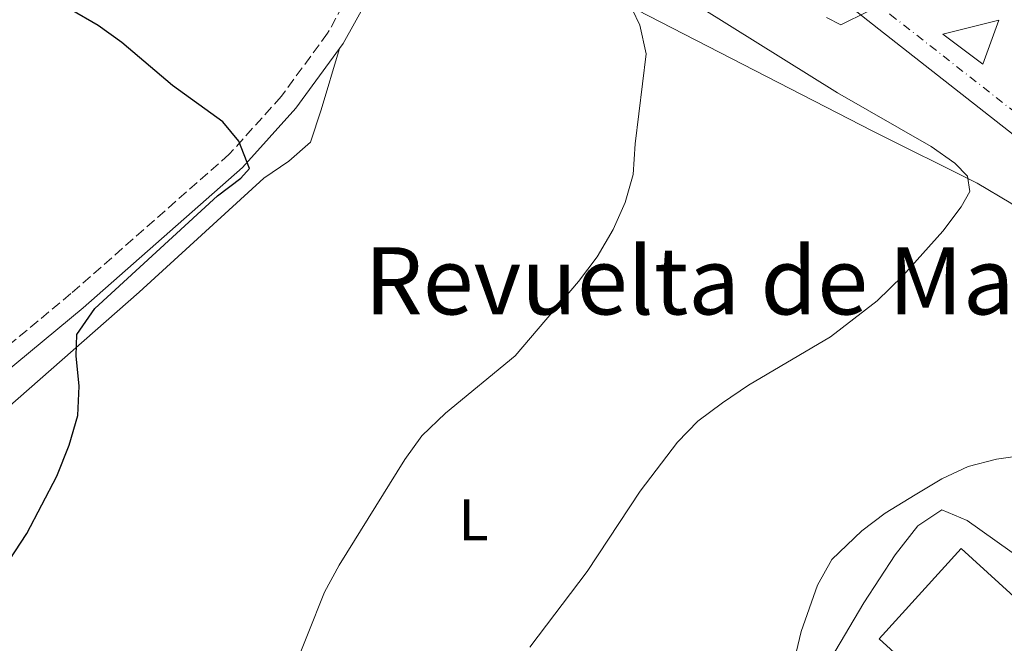
# Model space of a CAD drawing. Units: metres. Extents: x 583712 to 587156, y 4717371 to 4719726.
# Drawn here: x 585617 to 585785, y 4718564 to 4718670 of the extents above; entities that cross this region are included whole.
import ezdxf
from ezdxf.enums import TextEntityAlignment as Align

# ---------------------------------------------------------------- set-up
doc = ezdxf.new("R2010")
doc.units = ezdxf.units.M
doc.header["$MEASUREMENT"] = 0
doc.linetypes.add('DGN Style 3', pattern=[2.435891, 1.739922, -0.695969])
doc.linetypes.add('DGN Style 4', pattern=[2.785615, 1.391938, -0.695969, 0.00174, -0.695969])
for name, color, linetype, lineweight in [('Camino', 7, 'DGN Style 3', 0), ('Carretera', 9, 'Continuous', 0), ('Curva de nivel directora', 30, 'Continuous', 30), ('Curva de nivel intermedia', 30, 'Continuous', 0), ('Eje de carretera', 7, 'DGN Style 4', 0), ('Etiqueta de uso rústico', 92, 'Continuous', 0), ('Línea blanca (vial)', 7, 'Continuous', 13), ('Línea de cambio de uso (parcela vista)', 92, 'Continuous', 0), ('Margen derecho', 7, 'Continuous', 0), ('Nave industrial', 1, 'Continuous', 13), ('Texto de Área (paraje) menor', 7, 'Continuous', 0)]:
    doc.layers.add(name, color=color, linetype=linetype, lineweight=lineweight)
doc.styles.add('Style-Arial', font='arial.ttf')

# ---------------------------------------------------------------- blocks, each defined once
blk = doc.blocks.new('*U11')
at = {"layer": 'Carretera', "color": 9, "linetype": 'Continuous', "lineweight": 0, "elevation": 489.68, "flags": 128}
blk.add_lwpolyline([(585781.4, 4718662.84), (585784.11, 4718670.39), (585774.56, 4718668.01), (585781.4, 4718662.84)], close=True, dxfattribs=at)
at = {"layer": 'Carretera', "color": 9, "linetype": 'Continuous', "lineweight": 0}
blk.add_polyline3d([(585899.38, 4718561.3, 483.02), (585882.92, 4718574.41, 484.22), (585855.19, 4718596.28, 486.46), (585837.27, 4718610.61, 487.48), (585832.8, 4718614.19, 487.48), (585808.78, 4718633.4, 488.58), (585763.57, 4718668.86, 489.96), (585734.41, 4718691.88, 490.43), (585710.66, 4718710.21, 490.61), (585676.36, 4718737.98, 490.61), (585654.13, 4718755.42, 490.61), (585629.96, 4718773.19, 490.61), (585592.9, 4718801.44, 490.4), (585540.08, 4718840.62, 490.61), (585516.25, 4718858.85, 490.42), (585490.64, 4718877.11, 490.04), (585472.13, 4718890.82, 490.09), (585449.27, 4718906.8, 489.67)], dxfattribs=at)

msp = doc.modelspace()

# ---------------------------------------------------------------- linework, layer by layer
at = {"layer": 'Camino', "color": 7, "linetype": 'DGN Style 3', "lineweight": 0}
msp.add_polyline3d([(585679.5, 4718687.08, 478.8), (585679.48, 4718686.68, 478.79), (585676.55, 4718681.38, 477.85), (585669.21, 4718668.13, 476.73), (585661.27, 4718657.31, 475.97), (585652.39, 4718647.42, 474.85), (585625.27, 4718623.57, 472.97), (585611.71, 4718612.3, 472.22), (585600.18, 4718603.69, 471.65), (585595.65, 4718600.97, 471.6)], dxfattribs=at)
at = {"layer": 'Curva de nivel directora', "color": 30, "linetype": 'Continuous', "lineweight": 30, "elevation": 475, "flags": 128}
msp.add_lwpolyline([(585614.68, 4718577.89), (585617.76, 4718582.49), (585622.86, 4718592.35), (585624.98, 4718597.64), (585626.49, 4718602.74), (585626.72, 4718607.73), (585626.16, 4718612.9), (585626.32, 4718616.6), (585629.39, 4718621.01), (585650.38, 4718640.33), (585654.38, 4718643.32), (585655.87, 4718644.97), (585654.05, 4718649.66), (585651.3, 4718652.95), (585642.65, 4718659.17), (585634.01, 4718666.54), (585629.95, 4718669.47), (585625.18, 4718672.18), (585604.8, 4718682.18)], dxfattribs=at)
at = {"layer": 'Curva de nivel intermedia', "color": 30, "linetype": 'Continuous', "lineweight": 0, "flags": 128}
for points, elevation in [([(585728.79, 4718675.27), (585756.49, 4718657.97), (585772.56, 4718648.76), (585776.59, 4718645.92), (585778.78, 4718643.67), (585779.19, 4718641.03), (585777.68, 4718638.43), (585774.54, 4718634.26), (585767.69, 4718626.6), (585763.31, 4718622.35), (585755.34, 4718616.18), (585741.27, 4718607.89), (585736.82, 4718604.87), (585732.61, 4718601.74), (585729.11, 4718598.17), (585722.74, 4718589.78), (585713.63, 4718575.99), (585703.83, 4718563.05)], 485), ([(585721.38, 4718672.25), (585722.65, 4718669.5), (585723.77, 4718664.62), (585721.88, 4718649.23), (585721.52, 4718643.99), (585720.19, 4718639.17), (585718.11, 4718634.55), (585715.35, 4718629.85), (585712.16, 4718625.64), (585701.32, 4718612.94), (585689.4, 4718603.12), (585685.36, 4718599.23), (585682.42, 4718595.19), (585671.19, 4718577.12), (585668.67, 4718572.47), (585662.89, 4718557.86)], 480), ([(585761.7, 4718671.85), (585757.07, 4718669.59), (585754.63, 4718670.83)], 490), ([(585812.13, 4718559.24), (585813.11, 4718564.37), (585812.09, 4718566.94), (585813.38, 4718571.58), (585810.27, 4718573.51), (585811.6, 4718580.48), (585810.61, 4718585.15), (585808.09, 4718589.48), (585804.35, 4718592.58), (585799.77, 4718594.67), (585794.95, 4718596.02), (585789.71, 4718596.07), (585783.75, 4718595.25), (585778.9, 4718593.96), (585774.35, 4718591.9), (585769.79, 4718589.16), (585764.67, 4718586.01), (585760.69, 4718582.98), (585755.54, 4718578.06), (585753.11, 4718573.68), (585750.28, 4718565.74), (585748.83, 4718559.5)], 490)]:
    msp.add_lwpolyline(points, dxfattribs=dict(at, elevation=elevation))
at = {"layer": 'Eje de carretera', "color": 7, "linetype": 'DGN Style 4', "lineweight": 0}
msp.add_polyline3d([(585763.13, 4718673.27, 490), (585765.54, 4718671.37, 489.99), (585810.76, 4718635.9, 488.56), (585817.19, 4718630.75, 488.28)], dxfattribs=at)
at = {"layer": 'Línea blanca (vial)', "color": 7, "linetype": 'Continuous', "lineweight": 13, "elevation": 489.68, "flags": 128}
msp.add_lwpolyline([(585781.4, 4718662.84), (585774.56, 4718668.01), (585784.11, 4718670.39), (585781.4, 4718662.84)], dxfattribs=at)
at = {"layer": 'Línea blanca (vial)', "color": 7, "linetype": 'Continuous', "lineweight": 13}
msp.add_polyline3d([(585249.82, 4719063.99, 478.73), (585297.21, 4719023.1, 482.43), (585316.35, 4719007.97, 483.57), (585342.15, 4718987.59, 485.68), (585386.56, 4718953.02, 487.72), (585397.19, 4718944.96, 488.16), (585418.97, 4718929.45, 488.5), (585445.14, 4718909.82, 489.68), (585449.27, 4718906.8, 489.67), (585472.13, 4718890.82, 490.09), (585490.64, 4718877.11, 490.04), (585516.25, 4718858.85, 490.42), (585540.08, 4718840.62, 490.61), (585592.9, 4718801.44, 490.4), (585629.96, 4718773.19, 490.61), (585654.13, 4718755.42, 490.61), (585676.36, 4718737.98, 490.61), (585710.66, 4718710.21, 490.61), (585734.41, 4718691.88, 490.43), (585763.57, 4718668.86, 489.96), (585808.78, 4718633.4, 488.58), (585832.8, 4718614.19, 487.48)], dxfattribs=at)
at = {"layer": 'Línea de cambio de uso (parcela vista)', "color": 92, "linetype": 'Continuous', "lineweight": 0}
for points in [[(585682.65, 4718685.8, 478.79), (585686.7, 4718691.49, 479.73), (585691.6, 4718692.79, 479.73), (585701.07, 4718685.48, 479.73), (585708.97, 4718679.34, 479.33), (585712.07, 4718677.37, 479.36), (585762.59, 4718651.36, 483.11), (585780.42, 4718642.5, 484.84), (585786.16, 4718639.04, 485.48), (585798.45, 4718630.63, 487.04), (585804.07, 4718626.93, 487.06), (585804.59, 4718625.11, 487.06)], [(585524.59, 4718529.92, 474.56), (585532.61, 4718545.83, 474.05), (585535.21, 4718550.1, 473.94), (585541.32, 4718558.01, 473.74), (585547.04, 4718564.09, 473.6), (585550.81, 4718567.38, 473.54), (585555.39, 4718570.38, 473.49), (585570.51, 4718578.1, 473.68), (585584.13, 4718585.42, 474.43), (585597.76, 4718591.68, 474.61), (585606.59, 4718597.64, 474.76), (585614.36, 4718603.96, 474.91), (585636.99, 4718623.8, 475.58), (585658.32, 4718643.36, 476.68), (585662.58, 4718646.24, 476.86), (585666.3, 4718649.51, 477.03), (585668.12, 4718655.02, 477.29), (585671.27, 4718665.54, 476.67)], [(585805.83, 4718567.27, 490.93), (585788.58, 4718577.7, 491.8), (585778.72, 4718584.76, 491.49), (585774.38, 4718586.58, 490.93), (585770.28, 4718583.81, 491.09), (585766.41, 4718578.87, 491.19), (585761.02, 4718570.64, 491.29), (585755.29, 4718561.02, 491.02), (585754.46, 4718558.5, 490.93), (585757.16, 4718553.84, 491.11), (585764.32, 4718546.83, 491.26), (585769.67, 4718540.89, 491.5), (585771.09, 4718537.87, 491.49), (585772.2, 4718532.41, 491.2)]]:
    msp.add_polyline3d(points, dxfattribs=at)
at = {"layer": 'Margen derecho', "color": 7, "linetype": 'Continuous', "lineweight": 0}
for points in [[(585682.65, 4718685.8, 478.79), (585679.34, 4718679.83, 477.85), (585671.91, 4718666.4, 476.73), (585671.27, 4718665.54, 476.67)], [(585671.27, 4718665.54, 476.67), (585663.76, 4718655.29, 475.97), (585654.64, 4718645.15, 474.85), (585627.35, 4718621.14, 472.97), (585613.69, 4718609.79, 472.22), (585601.96, 4718601.03, 471.65), (585586.89, 4718591.98, 471.47), (585566.99, 4718583.78, 471.65), (585560.66, 4718580.51, 471.65), (585553.26, 4718574.71, 471.65), (585544.96, 4718566.19, 471.65), (585534.91, 4718554.17, 471.65), (585524.87, 4718541.22, 471.84), (585517.33, 4718529.57, 472.03), (585511.76, 4718517.86, 472.22), (585505.46, 4718504.25, 472.03), (585496.83, 4718477.34, 471.85)]]:
    msp.add_polyline3d(points, dxfattribs=at)
at = {"layer": 'Nave industrial', "color": 1, "linetype": 'Continuous', "lineweight": 13}
msp.add_polyline3d([(585792.51, 4718566.42, 497.2), (585778.46, 4718550.99, 497.76), (585763.62, 4718564.51, 498.14), (585777.67, 4718579.93, 497.57)], close=True, dxfattribs=at)
msp.add_polyline3d([(585777.67, 4718579.93, 497.57), (585763.62, 4718564.51, 498.14), (585778.46, 4718550.99, 497.76), (585792.51, 4718566.42, 497.2), (585777.67, 4718579.93, 497.57)], dxfattribs=at)

# ---------------------------------------------------------------- block references
at = {"layer": 'Carretera', "color": 9, "linetype": 'Continuous', "lineweight": 0}
msp.add_blockref('*U11', (0, 0), dxfattribs=at)

# ---------------------------------------------------------------- texts
at = {"layer": 'Etiqueta de uso rústico', "color": 92, "linetype": 'Continuous', "lineweight": 0, "style": 'Style-Arial'}
msp.add_text('L', height=7, dxfattribs=at).set_placement((585694.21, 4718584.85, 482.01), align=Align.MIDDLE_CENTER)
at = {"layer": 'Texto de Área (paraje) menor', "color": 7, "linetype": 'Continuous', "lineweight": 0, "style": 'Style-Arial'}
msp.add_text('Revuelta de Makusero', height=11.5, dxfattribs=at).set_placement((585756.09, 4718625.76, 480.69), align=Align.MIDDLE_CENTER)

doc.saveas('drawing.dxf')
